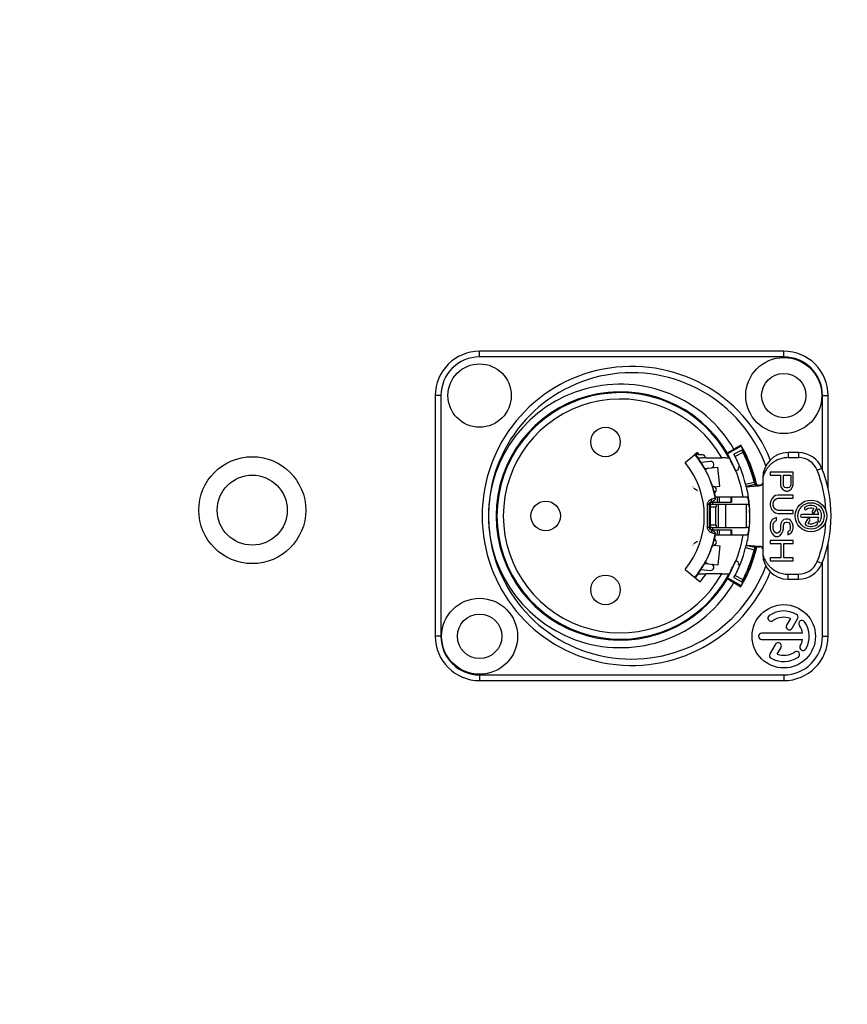
# Model space of a CAD drawing. Extents: x -36543 to 108435, y -26281 to 70164.
# Drawn here: x 81724 to 81754, y -5798 to -5763 of the extents above; entities that cross this region are included whole.
import ezdxf

# ---------------------------------------------------------------- set-up
doc = ezdxf.new("R2010")
doc.units = 0
doc.header["$LTSCALE"] = 100
doc.header["$MEASUREMENT"] = 0
doc.layers.get('0').update_dxf_attribs({"linetype": 'CONTINUOUS'})

msp = doc.modelspace()

# ---------------------------------------------------------------- linework, layer by layer
at = {"color": 7}
for p, q in [((81751.656, -5774.759), (81740.758, -5774.759)), ((81740.758, -5774.963), (81740.758, -5774.759)), ((81751.656, -5774.963), (81740.758, -5774.963)), ((81751.656, -5774.963), (81751.656, -5774.759)), ((81739.169, -5776.348), (81739.169, -5784.976)), ((81739.373, -5776.348), (81739.169, -5776.348)), ((81739.373, -5776.348), (81739.373, -5784.976)), ((81753.041, -5776.348), (81753.245, -5776.348)), ((81753.041, -5779.015), (81753.041, -5776.348)), ((81753.245, -5779.694), (81753.245, -5776.348)), ((81750.124, -5778.165), (81749.643, -5778.442)), ((81750.122, -5778.127), (81749.87, -5778.273)), ((81750.122, -5778.127), (81750.124, -5778.165)), ((81748.121, -5778.747), (81748.471, -5778.459)), ((81748.541, -5778.401), (81748.46, -5778.468)), ((81749.636, -5778.413), (81749.643, -5778.442)), ((81750.148, -5778.3), (81749.869, -5778.452)), ((81750.192, -5778.384), (81749.91, -5778.529)), ((81752.178, -5778.392), (81751.808, -5778.392)), ((81751.808, -5778.392), (81751.808, -5778.573)), ((81752.178, -5778.392), (81752.178, -5778.573)), ((81749.025, -5778.712), (81748.699, -5778.745)), ((81748.874, -5778.586), (81749.438, -5778.586)), ((81749.699, -5778.59), (81749.703, -5778.594)), ((81750.077, -5778.89), (81750.035, -5778.907)), ((81750.413, -5778.751), (81750.371, -5778.768)), ((81751.808, -5778.573), (81752.178, -5778.573)), ((81748.823, -5778.961), (81749.296, -5778.913)), ((81749.364, -5779.591), (81749.296, -5778.913)), ((81749.927, -5779.05), (81749.986, -5779.026)), ((81751.989, -5779.095), (81751.172, -5779.095)), ((81751.172, -5779.095), (81751.172, -5779.205)), ((81751.172, -5779.205), (81751.537, -5779.205)), ((81751.537, -5779.205), (81751.537, -5779.533)), ((81751.642, -5779.205), (81751.903, -5779.205)), ((81751.642, -5779.552), (81751.642, -5779.205)), ((81751.903, -5779.205), (81751.903, -5779.552)), ((81751.989, -5779.533), (81751.989, -5779.095)), ((81753.02, -5778.959), (81752.852, -5779.027)), ((81749.106, -5779.617), (81749.136, -5779.614)), ((81749.136, -5779.614), (81749.138, -5779.614)), ((81749.138, -5779.614), (81749.364, -5779.591)), ((81750.289, -5779.527), (81750.597, -5779.449)), ((81750.619, -5779.54), (81750.309, -5779.612)), ((81750.9, -5779.3), (81750.9, -5782.024)), ((81751.537, -5779.533), (81751.555, -5779.625)), ((81751.659, -5779.606), (81751.642, -5779.552)), ((81751.694, -5779.643), (81751.659, -5779.606)), ((81751.885, -5779.606), (81751.85, -5779.643)), ((81751.903, -5779.552), (81751.885, -5779.606)), ((81751.972, -5779.625), (81751.989, -5779.533)), ((81751.363, -5779.935), (81751.294, -5779.971)), ((81751.45, -5779.917), (81751.363, -5779.935)), ((81751.989, -5779.917), (81751.45, -5779.917)), ((81751.555, -5779.625), (81751.607, -5779.698)), ((81751.607, -5779.698), (81751.676, -5779.752)), ((81751.676, -5779.752), (81751.729, -5779.771)), ((81751.746, -5779.661), (81751.694, -5779.643)), ((81751.729, -5779.771), (81751.798, -5779.771)), ((81751.798, -5779.661), (81751.746, -5779.661)), ((81751.85, -5779.643), (81751.798, -5779.661)), ((81751.798, -5779.771), (81751.85, -5779.752)), ((81751.85, -5779.752), (81751.92, -5779.698)), ((81751.92, -5779.698), (81751.972, -5779.625)), ((81751.989, -5780.026), (81751.989, -5779.917)), ((81748.977, -5780.249), (81748.977, -5781.075)), ((81749.02, -5780.171), (81749.02, -5781.153)), ((81749.02, -5780.28), (81749.036, -5780.261)), ((81749.13, -5780.13), (81749.037, -5780.163)), ((81750.314, -5780.253), (81749.05, -5780.253)), ((81749.073, -5780.163), (81749.786, -5780.163)), ((81749.101, -5780.163), (81749.101, -5780.253)), ((81749.194, -5779.981), (81750.335, -5779.981)), ((81749.275, -5780.163), (81749.275, -5779.981)), ((81749.312, -5781.071), (81749.312, -5780.253)), ((81749.35, -5780.163), (81749.35, -5779.981)), ((81749.582, -5781.071), (81749.582, -5780.253)), ((81749.765, -5780.163), (81749.765, -5779.981)), ((81749.786, -5779.981), (81749.786, -5780.163)), ((81750.314, -5781.071), (81750.314, -5780.253)), ((81750.389, -5780.053), (81750.335, -5779.981)), ((81751.19, -5780.117), (81751.172, -5780.208)), ((81751.172, -5780.208), (81751.172, -5780.281)), ((81751.172, -5780.281), (81751.19, -5780.373)), ((81751.224, -5780.044), (81751.19, -5780.117)), ((81751.294, -5779.971), (81751.224, -5780.044)), ((81751.276, -5780.208), (81751.294, -5780.135)), ((81751.276, -5780.281), (81751.276, -5780.208)), ((81751.294, -5780.354), (81751.276, -5780.281)), ((81751.294, -5780.135), (81751.329, -5780.081)), ((81751.329, -5780.081), (81751.381, -5780.044)), ((81751.381, -5780.044), (81751.45, -5780.026)), ((81751.45, -5780.026), (81751.989, -5780.026)), ((81749.227, -5780.344), (81749.02, -5780.344)), ((81749.227, -5780.98), (81749.227, -5780.344)), ((81751.19, -5780.373), (81751.224, -5780.446)), ((81751.224, -5780.446), (81751.294, -5780.519)), ((81751.329, -5780.409), (81751.294, -5780.354)), ((81751.294, -5780.519), (81751.363, -5780.555)), ((81751.381, -5780.446), (81751.329, -5780.409)), ((81751.363, -5780.555), (81751.45, -5780.573)), ((81751.45, -5780.464), (81751.381, -5780.446)), ((81751.989, -5780.464), (81751.45, -5780.464)), ((81751.45, -5780.573), (81751.989, -5780.573)), ((81751.989, -5780.573), (81751.989, -5780.464)), ((81752.912, -5780.615), (81752.301, -5780.615)), ((81752.731, -5780.396), (81752.674, -5780.495)), ((81752.756, -5780.543), (81752.839, -5780.399)), ((81749.02, -5780.98), (81749.227, -5780.98)), ((81751.19, -5780.884), (81751.172, -5780.975)), ((81751.172, -5780.975), (81751.172, -5781.121)), ((81751.242, -5780.792), (81751.19, -5780.884)), ((81751.329, -5780.738), (81751.242, -5780.792)), ((81751.276, -5780.975), (81751.294, -5780.902)), ((81751.276, -5781.121), (81751.276, -5780.975)), ((81751.294, -5780.902), (81751.346, -5780.847)), ((81751.398, -5780.719), (81751.329, -5780.738)), ((81751.346, -5780.847), (81751.398, -5780.829)), ((81751.398, -5780.829), (81751.398, -5780.719)), ((81751.555, -5780.938), (81751.537, -5781.011)), ((81751.537, -5781.011), (81751.537, -5781.121)), ((81751.589, -5780.865), (81751.555, -5780.938)), ((81751.659, -5780.792), (81751.589, -5780.865)), ((81751.642, -5781.011), (81751.659, -5780.957)), ((81751.642, -5781.121), (81751.642, -5781.011)), ((81751.729, -5780.774), (81751.659, -5780.792)), ((81751.659, -5780.957), (81751.694, -5780.902)), ((81751.694, -5780.902), (81751.746, -5780.884)), ((81751.798, -5780.774), (81751.729, -5780.774)), ((81751.746, -5780.884), (81751.781, -5780.884)), ((81751.781, -5780.884), (81751.833, -5780.902)), ((81751.868, -5780.792), (81751.798, -5780.774)), ((81751.833, -5780.902), (81751.868, -5780.957)), ((81751.937, -5780.865), (81751.868, -5780.792)), ((81751.868, -5780.957), (81751.885, -5781.011)), ((81751.885, -5781.011), (81751.885, -5781.121)), ((81751.972, -5780.938), (81751.937, -5780.865)), ((81751.989, -5781.011), (81751.972, -5780.938)), ((81751.989, -5781.103), (81751.989, -5781.011)), ((81752.301, -5780.709), (81752.912, -5780.709)), ((81752.508, -5780.782), (81752.426, -5780.925)), ((81752.533, -5780.928), (81752.59, -5780.829)), ((81749.02, -5781.044), (81749.036, -5781.063)), ((81749.037, -5781.161), (81749.13, -5781.195)), ((81749.05, -5781.071), (81750.314, -5781.071)), ((81749.073, -5781.162), (81749.786, -5781.162)), ((81749.101, -5781.071), (81749.101, -5781.162)), ((81749.194, -5781.343), (81750.335, -5781.343)), ((81749.275, -5781.343), (81749.275, -5781.162)), ((81749.35, -5781.343), (81749.35, -5781.162)), ((81749.765, -5781.343), (81749.765, -5781.162)), ((81749.786, -5781.162), (81749.786, -5781.343)), ((81750.389, -5781.271), (81750.335, -5781.343)), ((81751.172, -5781.121), (81751.19, -5781.212)), ((81751.19, -5781.212), (81751.224, -5781.285)), ((81751.224, -5781.285), (81751.294, -5781.358)), ((81751.294, -5781.194), (81751.276, -5781.121)), ((81751.329, -5781.248), (81751.294, -5781.194)), ((81751.294, -5781.358), (81751.363, -5781.394)), ((81751.381, -5781.285), (81751.329, -5781.248)), ((81751.433, -5781.285), (81751.381, -5781.285)), ((81751.485, -5781.248), (81751.433, -5781.285)), ((81751.45, -5781.394), (81751.52, -5781.358)), ((81751.52, -5781.194), (81751.485, -5781.248)), ((81751.537, -5781.121), (81751.52, -5781.194)), ((81751.52, -5781.358), (81751.589, -5781.285)), ((81751.589, -5781.285), (81751.624, -5781.212)), ((81751.624, -5781.212), (81751.642, -5781.121)), ((81751.833, -5781.212), (81751.798, -5781.23)), ((81751.798, -5781.23), (81751.798, -5781.34)), ((81751.798, -5781.34), (81751.85, -5781.321)), ((81751.868, -5781.175), (81751.833, -5781.212)), ((81751.85, -5781.321), (81751.92, -5781.267)), ((81751.885, -5781.121), (81751.868, -5781.175)), ((81751.92, -5781.267), (81751.972, -5781.194)), ((81751.972, -5781.194), (81751.989, -5781.103)), ((81749.106, -5781.707), (81749.136, -5781.71)), ((81749.138, -5781.71), (81749.136, -5781.71)), ((81749.138, -5781.71), (81749.364, -5781.733)), ((81750.309, -5781.712), (81750.619, -5781.784)), ((81751.989, -5781.54), (81751.172, -5781.54)), ((81751.172, -5781.54), (81751.172, -5781.65)), ((81751.172, -5781.65), (81751.555, -5781.65)), ((81751.363, -5781.394), (81751.45, -5781.394)), ((81751.555, -5781.65), (81751.555, -5782.161)), ((81751.659, -5781.65), (81751.989, -5781.65)), ((81751.659, -5782.161), (81751.659, -5781.65)), ((81751.989, -5781.65), (81751.989, -5781.54)), ((81753.245, -5784.976), (81753.245, -5781.63)), ((81749.364, -5781.733), (81749.296, -5782.411)), ((81750.289, -5781.797), (81750.597, -5781.875)), ((81748.823, -5782.363), (81749.296, -5782.411)), ((81749.986, -5782.298), (81749.934, -5782.277)), ((81750.035, -5782.417), (81750.077, -5782.434)), ((81751.555, -5782.161), (81751.172, -5782.161)), ((81751.172, -5782.161), (81751.172, -5782.27)), ((81751.172, -5782.27), (81751.989, -5782.27)), ((81751.989, -5782.161), (81751.659, -5782.161)), ((81751.989, -5782.27), (81751.989, -5782.161)), ((81753.02, -5782.365), (81752.852, -5782.297)), ((81753.041, -5784.976), (81753.041, -5782.309)), ((81748.121, -5782.577), (81748.662, -5783.023)), ((81748.693, -5782.578), (81749.025, -5782.612)), ((81749.438, -5782.738), (81748.874, -5782.738)), ((81749.703, -5782.73), (81749.699, -5782.734)), ((81750.371, -5782.556), (81750.413, -5782.574)), ((81751.808, -5782.751), (81752.178, -5782.751)), ((81751.808, -5782.932), (81751.808, -5782.751)), ((81752.178, -5782.932), (81752.178, -5782.751)), ((81749.636, -5782.911), (81749.643, -5782.882)), ((81749.643, -5782.882), (81750.124, -5783.16)), ((81749.869, -5782.872), (81750.148, -5783.024)), ((81749.87, -5783.051), (81750.122, -5783.197)), ((81749.91, -5782.795), (81750.192, -5782.94)), ((81751.808, -5782.932), (81752.178, -5782.932)), ((81750.122, -5783.197), (81750.124, -5783.16)), ((81751.893, -5784.337), (81751.756, -5784.576)), ((81751.952, -5784.689), (81752.152, -5784.344)), ((81752.328, -5784.862), (81750.861, -5784.862)), ((81739.373, -5784.976), (81739.169, -5784.976)), ((81750.861, -5785.089), (81752.328, -5785.089)), ((81753.041, -5784.976), (81753.245, -5784.976)), ((81751.359, -5785.263), (81751.16, -5785.607)), ((81751.418, -5785.614), (81751.556, -5785.377)), ((81740.758, -5786.361), (81740.758, -5786.565)), ((81740.758, -5786.361), (81740.758, -5786.565)), ((81740.758, -5786.361), (81740.758, -5786.565)), ((81740.758, -5786.361), (81751.656, -5786.361)), ((81740.758, -5786.565), (81751.656, -5786.565)), ((81751.656, -5786.361), (81751.656, -5786.565))]:
    msp.add_line(p, q, dxfattribs=at)
at = {"ltscale": 10, "const_width": 0.0000147}
for points in [[(81782.216, -5762.879), (81782.216, -5798.163), (81724.282, -5798.163), (81724.282, -5762.879), (81782.216, -5762.879)], [(81726.101, -5764.954), (81724.282, -5762.879)], [(81726.101, -5796.352), (81724.282, -5798.163)]]:
    msp.add_lwpolyline(points, dxfattribs=at)
at = {"color": 7}
for centre, radius in [((81751.656, -5776.348), 1.362), ((81740.758, -5776.348), 1.135), ((81751.656, -5776.348), 0.795), ((81745.269, -5778.011), 0.529), ((81743.127, -5780.662), 0.529), ((81752.632, -5780.662), 0.568), ((81752.632, -5780.662), 0.473), ((81745.269, -5783.313), 0.529), ((81740.758, -5784.976), 1.362), ((81751.656, -5784.976), 1.135), ((81740.758, -5784.976), 0.795)]:
    msp.add_circle(centre, radius, dxfattribs=at)
at = {"ltscale": 10}
for radius in [1.916, 1.255]:
    msp.add_circle((81732.614, -5780.455), radius, dxfattribs=at)
at = {"color": 7}
for centre, radius, start, end in [((81740.758, -5776.348), 1.589, 90, 180), ((81740.758, -5776.348), 1.385, 90, 180), ((81751.656, -5776.348), 1.589, 360, 90), ((81751.656, -5776.348), 1.385, 0, 90), ((81746.207, -5780.662), 5.358, 22.0419, 337.9581), ((81746.207, -5780.662), 5.131, 20.5268, 339.4717), ((81745.798, -5780.662), 4.721, 30.404, 329.596), ((81745.798, -5780.662), 4.449, 30.3679, 329.6321), ((81745.798, -5780.662), 4.417, 27.9799, 332.0201), ((81745.798, -5780.662), 4.19, 29.7043, 330.2957), ((81745.798, -5780.662), 5.012, 12.8546, 30.3806), ((81745.798, -5780.662), 4.995, 12.9237, 30), ((81745.798, -5780.662), 3.464, 10.9233, 39.5019), ((81745.798, -5780.662), 3.484, 36.4974, 39.5339), ((81745.798, -5780.662), 3.711, 34.0187, 36.2493), ((81745.798, -5780.662), 4.439, 21.3278, 30), ((81745.798, -5780.662), 4.632, 14.1805, 28.5), ((81745.798, -5780.662), 4.95, 14.1911, 28.5), ((81751.808, -5779.3), 0.908, 90, 180), ((81752.178, -5779.3), 0.908, 22.0243, 90), ((81745.798, -5780.662), 3.01, 320.5001, 39.5002), ((81748.685, -5778.61), 0.136, 273.1403, 275.75), ((81749.036, -5778.825), 0.114, 284.8597, 95.75), ((81745.798, -5780.662), 4.419, 24.6127, 26.5714), ((81745.798, -5780.662), 4.432, 21.3258, 24.3582), ((81749.951, -5778.942), 0.0908, 292.5, 22.5), ((81752.178, -5779.3), 0.727, 22.0243, 90), ((81745.798, -5780.662), 4.45, 8.8047, 21.3232), ((81748.811, -5780.662), 4.359, 2.5447, 22.0243), ((81748.811, -5780.662), 4.541, 337.9757, 22.0243), ((81745.798, -5780.662), 3.469, 15.19, 18.6619), ((81749.127, -5779.729), 0.114, 290.0087, 86.9778), ((81745.798, -5780.662), 4.632, 13.0143, 13.1001), ((81748.399, -5779.527), 0.0908, 270, 277.2708), ((81749.068, -5780.249), 0.0908, 110, 180), ((81745.798, -5780.662), 4.632, 6.8208, 7.8617), ((81752.632, -5780.662), 0.378, 60, 125), ((81745.798, -5780.662), 4.632, 1.3645, 2.6543), ((81752.301, -5780.662), 0.0473, 90, 270), ((81752.442, -5780.391), 0.0473, 125, 305), ((81752.632, -5780.662), 0.284, 69.5941, 125), ((81752.715, -5780.519), 0.0473, 150, 330), ((81752.798, -5780.375), 0.0473, 330, 60), ((81752.903, -5780.472), 0.0473, 35, 215), ((81752.632, -5780.662), 0.284, 9.5941, 35), ((81752.632, -5780.662), 0.378, 330, 35), ((81745.798, -5780.662), 4.632, 357.3455, 357.8924), ((81752.467, -5780.949), 0.0473, 150, 240), ((81752.632, -5780.662), 0.378, 240, 305), ((81752.549, -5780.805), 0.0473, 330, 150), ((81752.632, -5780.662), 0.284, 249.5941, 305), ((81752.822, -5780.933), 0.0473, 305, 125), ((81748.811, -5780.662), 4.359, 337.9757, 357.4553), ((81752.919, -5780.828), 0.0473, 150, 330), ((81752.632, -5780.662), 0.284, 330, 350.4059), ((81745.798, -5780.662), 3.464, 320.5001, 349.0767), ((81749.068, -5781.075), 0.0908, 180, 250), ((81745.798, -5780.662), 4.45, 338.6812, 351.1953), ((81745.798, -5780.662), 4.632, 352.1389, 353.1791), ((81748.399, -5781.797), 0.0908, 82.7292, 90), ((81745.798, -5780.662), 3.469, 341.3381, 344.81), ((81749.127, -5781.595), 0.114, 273.0222, 69.9913), ((81745.798, -5780.662), 4.632, 331.5, 345.8195), ((81745.798, -5780.662), 5.012, 329.6194, 347.1454), ((81745.798, -5780.662), 4.995, 330, 347.0763), ((81745.798, -5780.662), 4.95, 331.5, 345.8089), ((81751.808, -5782.024), 0.908, 180, 270), ((81749.036, -5782.499), 0.114, 264.25, 66.25), ((81745.798, -5780.662), 4.439, 330, 338.6722), ((81745.798, -5780.662), 4.432, 335.6418, 338.6742), ((81749.951, -5782.382), 0.0908, 337.5, 67.5), ((81752.178, -5782.024), 0.727, 270, 337.9757), ((81752.178, -5782.024), 0.908, 270, 337.9757), ((81745.798, -5780.662), 3.484, 320.5001, 323.5026), ((81745.798, -5780.662), 3.711, 320.5001, 325.9813), ((81745.798, -5780.662), 4.419, 333.4286, 335.3873), ((81751.656, -5784.976), 0.908, 60, 125), ((81752.053, -5784.288), 0.114, 330, 60), ((81751.2, -5784.325), 0.114, 125, 305), ((81751.656, -5784.976), 0.681, 69.5941, 125), ((81752.307, -5784.52), 0.114, 35, 215), ((81751.656, -5784.976), 0.908, 330, 35), ((81750.861, -5784.976), 0.114, 90, 270), ((81751.854, -5784.633), 0.114, 150, 330), ((81751.656, -5784.976), 0.681, 9.5941, 35), ((81740.758, -5784.976), 1.589, 180, 270), ((81740.758, -5784.976), 1.385, 180, 270), ((81751.457, -5785.32), 0.114, 330, 150), ((81751.656, -5784.976), 1.589, 270, 0), ((81751.656, -5784.976), 1.385, 270, 0), ((81751.656, -5784.976), 0.681, 330, 350.4059), ((81751.259, -5785.664), 0.114, 150, 240), ((81751.656, -5784.976), 0.681, 249.5941, 305), ((81752.112, -5785.627), 0.114, 305, 125), ((81752.344, -5785.373), 0.114, 150, 330), ((81751.656, -5784.976), 0.908, 240, 305)]:
    msp.add_arc(centre, radius, start, end, dxfattribs=at)
for points, start_tangent, end_tangent in [([(81748.488, -5778.443), (81748.495, -5778.445), (81748.505, -5778.447)], (0.999859, -0.016772), (0.995614, -0.093555)), ([(81748.505, -5778.447), (81748.52, -5778.447)], (0.995614, -0.093555), (0.999998, 0.001984)), ([(81748.52, -5778.447), (81748.563, -5778.452), (81748.62, -5778.458)], (0.999998, 0.001984), (0.993759, -0.111551)), ([(81748.556, -5778.386), (81748.56, -5778.391), (81748.564, -5778.398)], (0.707107, 0.707107), (0.645202, -0.764012)), ([(81748.564, -5778.398), (81748.573, -5778.405)], (0.645202, -0.764012), (0.771217, -0.636573)), ([(81748.573, -5778.405), (81748.593, -5778.428)], (0.771217, -0.636573), (0.641991, -0.766712)), ([(81748.593, -5778.428), (81748.62, -5778.458)], (0.641991, -0.766712), (0.666097, -0.745865)), ([(81748.62, -5778.458), (81748.66, -5778.461), (81748.705, -5778.464)], (0.998131, -0.061115), (0.997625, -0.068877)), ([(81748.705, -5778.464), (81748.748, -5778.466), (81748.791, -5778.468)], (0.997625, -0.068877), (0.999686, -0.025067)), ([(81749.87, -5778.273), (81749.809, -5778.308), (81749.752, -5778.341), (81749.704, -5778.37), (81749.667, -5778.392), (81749.644, -5778.407), (81749.636, -5778.413)], (-0.866025, -0.5), (0.219492, -0.975614)), ([(81748.874, -5778.586), (81748.798, -5778.586), (81748.729, -5778.586), (81748.673, -5778.587), (81748.632, -5778.588), (81748.607, -5778.589), (81748.599, -5778.59)], (-1, 0), (0.429749, -0.902948)), ([(81748.624, -5778.644), (81748.616, -5778.626), (81748.608, -5778.608), (81748.599, -5778.59)], (-0.41293, 0.910763), (-0.429749, 0.902948)), ([(81748.82, -5778.955), (81748.789, -5778.902), (81748.726, -5778.798), (81748.673, -5778.717), (81748.637, -5778.663), (81748.624, -5778.644)], (-0.489552, 0.871974), (-0.41293, 0.910763)), ([(81749.68, -5778.589), (81749.666, -5778.588), (81749.626, -5778.587), (81749.573, -5778.586), (81749.508, -5778.586), (81749.438, -5778.586)], (-0.999072, 0.043067), (-1, 0)), ([(81749.699, -5778.59), (81749.69, -5778.589), (81749.68, -5778.589)], (-0.66552, 0.74638), (-0.999072, 0.043067)), ([(81749.703, -5778.594), (81749.707, -5778.601), (81749.717, -5778.62), (81749.733, -5778.65), (81749.751, -5778.685)], (0.664653, -0.747152), (0.447313, -0.894378)), ([(81749.826, -5778.839), (81749.816, -5778.821)], (-0.548789, 0.835961), (-0.416482, 0.909144)), ([(81749.816, -5778.821), (81749.826, -5778.828), (81749.836, -5778.834)], (0.841154, -0.540796), (0.839444, -0.543446)), ([(81749.85, -5778.867), (81749.839, -5778.856), (81749.826, -5778.839)], (-0.752122, 0.659024), (-0.548789, 0.835961)), ([(81751.808, -5778.573), (81751.625, -5778.592), (81751.469, -5778.639), (81751.339, -5778.703), (81751.229, -5778.78), (81751.136, -5778.866), (81751.057, -5778.962), (81750.991, -5779.068), (81750.938, -5779.181), (81750.9, -5779.3)], (-1, 0), (-0.24771, -0.968834)), ([(81748.823, -5778.962), (81748.82, -5778.955)], (-0.487787, 0.872963), (-0.489552, 0.871974)), ([(81749.085, -5779.552), (81749.012, -5779.355), (81748.934, -5779.177), (81748.859, -5779.027), (81748.823, -5778.962)], (-0.319984, 0.947423), (-0.487787, 0.872963)), ([(81748.849, -5779.009), (81748.858, -5778.997), (81748.876, -5778.979), (81748.897, -5778.964), (81748.92, -5778.954), (81748.944, -5778.949)], (0.540999, 0.841024), (0.994969, 0.100188)), ([(81749.108, -5779.594), (81749.096, -5779.585)], (-0.828209, 0.560419), (-0.753388, 0.657576)), ([(81749.167, -5779.611), (81749.137, -5779.608), (81749.108, -5779.594)], (-0.994969, -0.100188), (-0.828209, 0.560419)), ([(81750.309, -5779.612), (81750.308, -5779.608), (81750.306, -5779.596), (81750.301, -5779.577), (81750.295, -5779.553), (81750.289, -5779.527)], (-0.226651, 0.973976), (-0.245009, 0.969521)), ([(81750.309, -5779.612), (81750.316, -5779.612), (81750.334, -5779.61), (81750.364, -5779.607), (81750.406, -5779.604), (81750.461, -5779.599), (81750.531, -5779.593), (81750.612, -5779.587), (81750.705, -5779.581), (81750.813, -5779.576)], (0.995421, 0.095585), (0.99913, 0.041698)), ([(81750.309, -5779.612), (81750.4, -5780.134), (81750.422, -5780.397), (81750.43, -5780.662), (81750.422, -5780.927), (81750.4, -5781.19), (81750.309, -5781.712)], (0.226651, -0.973976), (-0.226651, -0.973976)), ([(81750.597, -5779.449), (81750.604, -5779.477), (81750.61, -5779.502), (81750.615, -5779.523), (81750.618, -5779.536), (81750.619, -5779.54)], (0.245191, -0.969475), (0.226651, -0.973976)), ([(81750.619, -5779.54), (81750.623, -5779.541), (81750.634, -5779.542), (81750.652, -5779.544), (81750.677, -5779.546), (81750.711, -5779.55), (81750.754, -5779.555), (81750.803, -5779.56)], (0.993869, -0.11056), (0.994684, -0.102974)), ([(81750.803, -5779.56), (81750.832, -5779.558), (81750.859, -5779.546), (81750.881, -5779.526), (81750.895, -5779.5), (81750.898, -5779.485)], (0.994684, -0.102974), (0.161381, 0.986892)), ([(81750.813, -5779.576), (81750.811, -5779.574), (81750.808, -5779.57), (81750.803, -5779.56)], (-0.714432, 0.699705), (-0.281919, 0.959438)), ([(81750.9, -5779.485), (81750.895, -5779.513), (81750.883, -5779.538), (81750.864, -5779.557), (81750.84, -5779.571), (81750.813, -5779.576)], (0, -1), (-0.99913, -0.041698)), ([(81748.431, -5779.665), (81748.436, -5779.668), (81748.449, -5779.677), (81748.467, -5779.69), (81748.489, -5779.705), (81748.512, -5779.721), (81748.536, -5779.738), (81748.559, -5779.755)], (-0.360531, 0.932747), (0.809923, -0.586537)), ([(81749.146, -5779.753), (81749.165, -5779.831), (81749.182, -5779.91), (81749.196, -5779.989)], (0.241365, -0.970434), (0.173144, -0.984897)), ([(81748.912, -5780.245), (81748.906, -5780.522), (81748.906, -5780.802), (81748.912, -5781.079)], (-0.031393, -0.999507), (0.03139, -0.999507)), ([(81748.993, -5780.105), (81748.979, -5780.116), (81748.943, -5780.156), (81748.92, -5780.2), (81748.912, -5780.245)], (-0.802609, -0.596505), (-0.031834, -0.999493)), ([(81748.977, -5780.249), (81748.969, -5780.247), (81748.946, -5780.246), (81748.912, -5780.245)], (0.002561, 0.999997), (-0.999927, 0.012047)), ([(81749.067, -5780.067), (81749.024, -5780.085), (81748.993, -5780.105)], (-0.949848, -0.312711), (-0.802609, -0.596505)), ([(81749.02, -5780.179), (81749.023, -5780.177), (81749.047, -5780.166), (81749.073, -5780.163)], (0.816761, 0.576976), (1, 0)), ([(81749.02, -5780.3), (81749.023, -5780.291), (81749.03, -5780.271), (81749.036, -5780.261)], (0.204668, 0.978832), (0.655154, 0.755495)), ([(81749.036, -5780.261), (81749.04, -5780.258), (81749.05, -5780.253)], (0.655154, 0.755495), (1, 0)), ([(81749.037, -5780.163), (81749.06, -5780.144), (81749.071, -5780.109), (81749.067, -5780.067)], (0.939688, 0.342033), (-0.26632, 0.963885)), ([(81749.157, -5780.037), (81749.144, -5780.042), (81749.11, -5780.053), (81749.067, -5780.067)], (-0.949341, -0.314249), (-0.949766, -0.312961)), ([(81749.201, -5780.034), (81749.2, -5780.045), (81749.191, -5780.071), (81749.176, -5780.095), (81749.155, -5780.116), (81749.13, -5780.13)], (-0.073133, -0.997322), (-0.939692, -0.342021)), ([(81749.169, -5780.033), (81749.157, -5780.037)], (-0.949289, -0.314406), (-0.949341, -0.314249)), ([(81749.201, -5780.023), (81749.196, -5780.024), (81749.186, -5780.028), (81749.169, -5780.033)], (-0.949146, -0.314837), (-0.949289, -0.314406)), ([(81749.197, -5779.992), (81749.196, -5779.989)], (-0.177934, 0.984042), (-0.173144, 0.984897)), ([(81749.2, -5780.006), (81749.198, -5779.995), (81749.197, -5779.992)], (-0.18117, 0.983452), (-0.177934, 0.984042)), ([(81749.201, -5780.023), (81749.201, -5780.013), (81749.2, -5780.006)], (-0.066249, 0.997803), (-0.18117, 0.983452)), ([(81749.201, -5780.023), (81749.201, -5780.034)], (0.066258, -0.997802), (-0.073133, -0.997322)), ([(81749.261, -5780.253), (81749.25, -5780.258), (81749.241, -5780.271), (81749.233, -5780.291), (81749.228, -5780.316), (81749.227, -5780.344)], (-1, 0), (0, -1)), ([(81750.411, -5780.253), (81750.314, -5780.253)], (-0.999895, -0.014516), (-1, 0)), ([(81750.41, -5780.239), (81750.409, -5780.221), (81750.403, -5780.168), (81750.397, -5780.112)], (-0.091439, 0.995811), (-0.118808, 0.992917)), ([(81750.418, -5780.331), (81750.418, -5780.324), (81750.416, -5780.302), (81750.413, -5780.267), (81750.41, -5780.239)], (-0.071367, 0.99745), (-0.091439, 0.995811)), ([(81750.418, -5780.331), (81750.425, -5780.448)], (0.071367, -0.99745), (0.046307, -0.998927)), ([(81750.425, -5780.448), (81750.425, -5780.458)], (0.046307, -0.998927), (0.044014, -0.999031)), ([(81749.02, -5781.024), (81749.023, -5781.033), (81749.03, -5781.053), (81749.036, -5781.063)], (0.204668, -0.978832), (0.655154, -0.755495)), ([(81749.227, -5780.98), (81749.228, -5781.008), (81749.233, -5781.033), (81749.241, -5781.053), (81749.25, -5781.066), (81749.261, -5781.071)], (0, -1), (1, 0)), ([(81750.425, -5780.877), (81750.418, -5780.993)], (-0.046309, -0.998927), (-0.071367, -0.99745)), ([(81750.425, -5780.866), (81750.425, -5780.877)], (-0.04402, -0.999031), (-0.046309, -0.998927)), ([(81748.977, -5781.075), (81748.969, -5781.077), (81748.946, -5781.078), (81748.912, -5781.079)], (0.000054, -1), (-0.999928, -0.012011)), ([(81748.912, -5781.079), (81748.92, -5781.123), (81748.942, -5781.166), (81748.978, -5781.207), (81748.992, -5781.219)], (0.031814, -0.999494), (0.801793, -0.597602)), ([(81748.992, -5781.219), (81749.024, -5781.238), (81749.067, -5781.257)], (0.801793, -0.597602), (0.949857, -0.312684)), ([(81749.047, -5781.158), (81749.023, -5781.147), (81749.02, -5781.145)], (-0.958711, 0.284381), (-0.816761, 0.576976)), ([(81749.036, -5781.063), (81749.04, -5781.066), (81749.05, -5781.071)], (0.655154, -0.755495), (1, 0)), ([(81749.037, -5781.161), (81749.06, -5781.18), (81749.071, -5781.215), (81749.067, -5781.257)], (0.939689, -0.342031), (-0.266383, -0.963867)), ([(81749.073, -5781.162), (81749.047, -5781.158)], (-1, 0), (-0.958711, 0.284381)), ([(81749.067, -5781.257), (81749.11, -5781.271), (81749.144, -5781.282), (81749.157, -5781.287)], (0.949766, -0.31296), (0.949341, -0.314247)), ([(81749.13, -5781.195), (81749.155, -5781.208), (81749.176, -5781.229), (81749.191, -5781.253), (81749.2, -5781.278), (81749.201, -5781.29)], (0.939692, -0.342021), (0.07563, -0.997136)), ([(81749.196, -5781.335), (81749.182, -5781.414), (81749.165, -5781.493), (81749.146, -5781.571)], (-0.173144, -0.984897), (-0.241365, -0.970434)), ([(81749.157, -5781.287), (81749.169, -5781.291), (81749.186, -5781.296), (81749.196, -5781.3), (81749.201, -5781.302)], (0.949341, -0.314247), (0.949145, -0.314839)), ([(81749.196, -5781.335), (81749.198, -5781.329), (81749.2, -5781.318)], (0.173144, 0.984897), (0.18117, 0.983452)), ([(81749.2, -5781.318), (81749.201, -5781.311), (81749.201, -5781.306)], (0.18117, 0.983452), (0.086852, 0.996221)), ([(81749.201, -5781.29), (81749.201, -5781.302)], (0.07563, -0.997136), (-0.066256, -0.997803)), ([(81749.201, -5781.306), (81749.201, -5781.302)], (0.086852, 0.996221), (0.066248, 0.997803)), ([(81750.411, -5781.071), (81750.314, -5781.071)], (-0.999895, 0.014515), (-1, 0)), ([(81750.397, -5781.212), (81750.403, -5781.156), (81750.409, -5781.103), (81750.411, -5781.084)], (0.118809, 0.992917), (0.091214, 0.995831)), ([(81748.559, -5781.569), (81748.536, -5781.586), (81748.512, -5781.602), (81748.489, -5781.619), (81748.468, -5781.634), (81748.449, -5781.647), (81748.436, -5781.656), (81748.431, -5781.659)], (-0.809923, -0.586537), (0.360896, 0.932606)), ([(81749.096, -5781.739), (81749.108, -5781.73)], (0.753388, 0.657576), (0.828209, 0.560419)), ([(81749.108, -5781.73), (81749.137, -5781.716), (81749.167, -5781.713)], (0.828209, 0.560419), (0.994969, -0.100188)), ([(81750.289, -5781.797), (81750.295, -5781.771), (81750.301, -5781.747), (81750.306, -5781.728), (81750.308, -5781.716), (81750.309, -5781.712)], (0.245011, 0.96952), (0.226651, 0.973976)), ([(81750.309, -5781.712), (81750.316, -5781.712), (81750.334, -5781.714), (81750.364, -5781.717), (81750.406, -5781.72), (81750.461, -5781.725), (81750.531, -5781.731), (81750.612, -5781.737), (81750.705, -5781.743), (81750.813, -5781.748)], (0.995421, -0.095585), (0.99913, -0.041698)), ([(81748.825, -5782.359), (81748.864, -5782.288), (81748.943, -5782.128), (81749.019, -5781.952), (81749.085, -5781.772)], (0.486824, 0.8735), (0.319984, 0.947423)), ([(81750.619, -5781.784), (81750.618, -5781.788), (81750.615, -5781.802), (81750.61, -5781.822), (81750.604, -5781.847), (81750.597, -5781.875)], (-0.226651, -0.973976), (-0.245194, -0.969474)), ([(81750.619, -5781.784), (81750.623, -5781.783), (81750.634, -5781.782), (81750.652, -5781.78), (81750.677, -5781.778), (81750.711, -5781.774), (81750.754, -5781.769), (81750.803, -5781.764)], (0.993869, 0.11056), (0.994684, 0.102976)), ([(81750.813, -5781.748), (81750.811, -5781.75), (81750.808, -5781.754), (81750.803, -5781.764)], (-0.714508, -0.699627), (-0.282576, -0.959245)), ([(81750.9, -5781.854), (81750.895, -5781.824), (81750.881, -5781.798), (81750.859, -5781.778), (81750.832, -5781.766), (81750.803, -5781.764)], (0, 1), (-0.994687, -0.102945)), ([(81750.813, -5781.748), (81750.84, -5781.753), (81750.864, -5781.767), (81750.883, -5781.787), (81750.895, -5781.812), (81750.9, -5781.839)], (0.99913, -0.041698), (0, -1)), ([(81750.9, -5782.024), (81750.934, -5782.134), (81750.983, -5782.243), (81751.045, -5782.346), (81751.116, -5782.436), (81751.189, -5782.51), (81751.265, -5782.572), (81751.343, -5782.624), (81751.426, -5782.667), (81751.516, -5782.703), (81751.612, -5782.729), (81751.71, -5782.746), (81751.808, -5782.751)], (0.247709, -0.968834), (1, 0)), ([(81748.624, -5782.68), (81748.636, -5782.663), (81748.668, -5782.615), (81748.721, -5782.534), (81748.788, -5782.423), (81748.82, -5782.369)], (0.41293, 0.910763), (0.489506, 0.872)), ([(81748.82, -5782.369), (81748.825, -5782.359)], (0.489506, 0.872), (0.486824, 0.8735)), ([(81748.944, -5782.375), (81748.92, -5782.37), (81748.897, -5782.36), (81748.876, -5782.345), (81748.858, -5782.327), (81748.849, -5782.315)], (-0.994969, 0.100188), (-0.540585, 0.841289)), ([(81748.599, -5782.734), (81748.607, -5782.735), (81748.632, -5782.736), (81748.673, -5782.737), (81748.729, -5782.738), (81748.798, -5782.738), (81748.874, -5782.738)], (-0.429749, -0.902948), (1, 0)), ([(81748.599, -5782.734), (81748.608, -5782.716), (81748.616, -5782.698), (81748.624, -5782.68)], (0.429749, 0.902948), (0.41293, 0.910763)), ([(81749.438, -5782.738), (81749.508, -5782.738), (81749.573, -5782.738), (81749.626, -5782.737), (81749.666, -5782.736), (81749.69, -5782.735), (81749.699, -5782.734)], (1, 0), (0.66552, 0.74638)), ([(81749.751, -5782.639), (81749.733, -5782.674), (81749.717, -5782.704), (81749.707, -5782.723), (81749.703, -5782.73)], (-0.447313, -0.894378), (-0.664653, -0.747152)), ([(81749.816, -5782.503), (81749.839, -5782.468), (81749.85, -5782.457)], (0.416482, 0.909144), (0.752112, 0.659036)), ([(81749.836, -5782.49), (81749.826, -5782.496), (81749.816, -5782.503)], (-0.839444, -0.543446), (-0.841154, -0.540796)), ([(81749.636, -5782.911), (81749.644, -5782.917), (81749.667, -5782.932), (81749.704, -5782.954), (81749.752, -5782.983), (81749.809, -5783.016), (81749.87, -5783.051)], (-0.219492, -0.975614), (0.866025, -0.5))]:
    msp.add_spline(points, degree=3, dxfattribs=dict(at, start_tangent=start_tangent, end_tangent=end_tangent))

doc.saveas('drawing.dxf')
